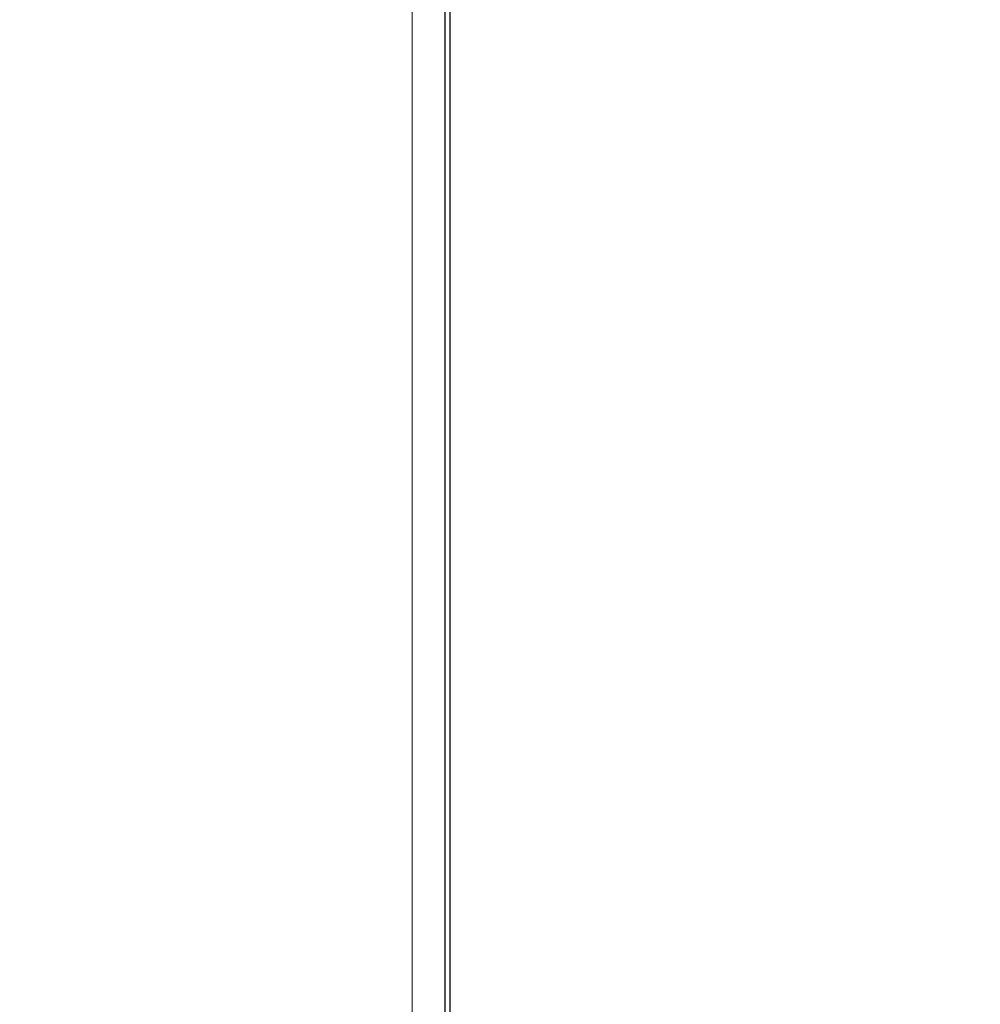
# Model space of a CAD drawing. Units: millimetres. Extents: x 47 to 888, y -676 to 953.
# Drawn here: x 315 to 321, y 279 to 285 of the extents above; entities that cross this region are included whole.
import ezdxf

# ---------------------------------------------------------------- set-up
doc = ezdxf.new("R2010")
doc.units = ezdxf.units.MM
doc.layers.add('TEXT_035', color=2, linetype='Continuous')
doc.styles.add('SIMP_025_20', font='SIMPLEX.SHX', dxfattribs={"height": 5})
doc.styles.add('STAND_025_20', font='arial.ttf', dxfattribs={"height": 5})
doc.dimstyles.new('ISO_025_50', dxfattribs={"dimtxt": 12.5, "dimasz": 10, "dimexe": 1.25, "dimexo": 0.63, "dimgap": 5, "dimtad": 1, "dimdec": 4, "dimdsep": 46, "dimtxsty": 'SIMP_025_20', "dimblk1": 'OBLIQUE', "dimblk2": 'OBLIQUE', "dimsah": 1, "dimcen": 10, "dimclrd": 256, "dimclre": 256, "dimclrt": 256, "dimadec": 0, "dimazin": 0, "dimtfac": 1, "dimtdec": 4, "dimtmove": 0, "dimatfit": 3, "dimldrblk": 'OBLIQUE', "dimfxl": 1, "dimtvp": 1, "dimtolj": 1, "dimtzin": 0, "dimarcsym": 0})

# ---------------------------------------------------------------- blocks, each defined once
blk = doc.blocks.new('_ARCHTICK')
at = {"color": 0, "linetype": 'ByBlock', "const_width": 0.15}
blk.add_lwpolyline([(-0.5, -0.5), (0.5, 0.5)], dxfattribs=at)
blk = doc.blocks.new('*D41')
at = {"layer": 'Defpoints', "color": 0, "transparency": 16777216}
for p in [(309.3245, 292.999), (316.4251, 157.6997), (395.0312, 157.6997)]:
    blk.add_point(p, dxfattribs=at)
at = {"layer": 'TEXT_035', "color": 7, "lineweight": -2, "transparency": 16777216}
for p, q in [((395.0312, 294.999), (395.0312, 155.6997)), ((309.9545, 292.999), (396.2812, 292.999)), ((317.0551, 157.6997), (396.2812, 157.6997))]:
    blk.add_line(p, q, dxfattribs=at)
at = {"layer": 'TEXT_035', "color": 7, "lineweight": -2, "transparency": 16777216, "xscale": 5, "yscale": 5, "zscale": 5}
for p, rotation in [((395.0312, 292.999), 90), ((395.0312, 157.6997), 270)]:
    blk.add_blockref('_ARCHTICK', p, dxfattribs=dict(at, rotation=rotation))
at = {"layer": 'TEXT_035', "color": 7, "transparency": 16777216, "insert": (387.4766, 225.3493), "char_height": 5, "attachment_point": 5, "rotation": 90, "style": 'STAND_025_20'}
blk.add_mtext('\\A1;135.3', dxfattribs=at)

msp = doc.modelspace()

# ---------------------------------------------------------------- linework, layer by layer
at = {"color": 7, "linetype": 'Continuous', "lineweight": 25}
for p, q in [((318.0312, 296.1829), (318.0312, 212.4797)), ((318.0011, 285.8263), (318.0011, 211.8794))]:
    msp.add_line(p, q, dxfattribs=at)
at = {"color": 7, "linetype": 'Continuous', "lineweight": 18}
msp.add_line((317.801, 212.0795), (317.801, 285.8263), dxfattribs=at)

# ---------------------------------------------------------------- dimensions: what is measured, and where the dimension line sits
at = {"layer": 'TEXT_035', "color": 7}
dim = msp.add_linear_dim(base=(395.0312, 157.6997), p1=(309.3245, 292.999), p2=(316.4251, 157.6997), angle=90, dimstyle='ISO_025_50', override={"dimasz": 5, "dimdec": 1, "dimtxsty": 'STAND_025_20', "dimblk1": 'ARCHTICK', "dimblk2": 'ARCHTICK', "dimdle": 2, "dimclrd": 7, "dimclre": 7, "dimclrt": 7, "dimtdec": 1, "dimldrblk": 'ARCHTICK'}, dxfattribs=at)
dim.commit()
dim.dimension.update_dxf_attribs({"geometry": '*D41', "text_midpoint": (387.4766, 225.3493)})

doc.saveas('drawing.dxf')
